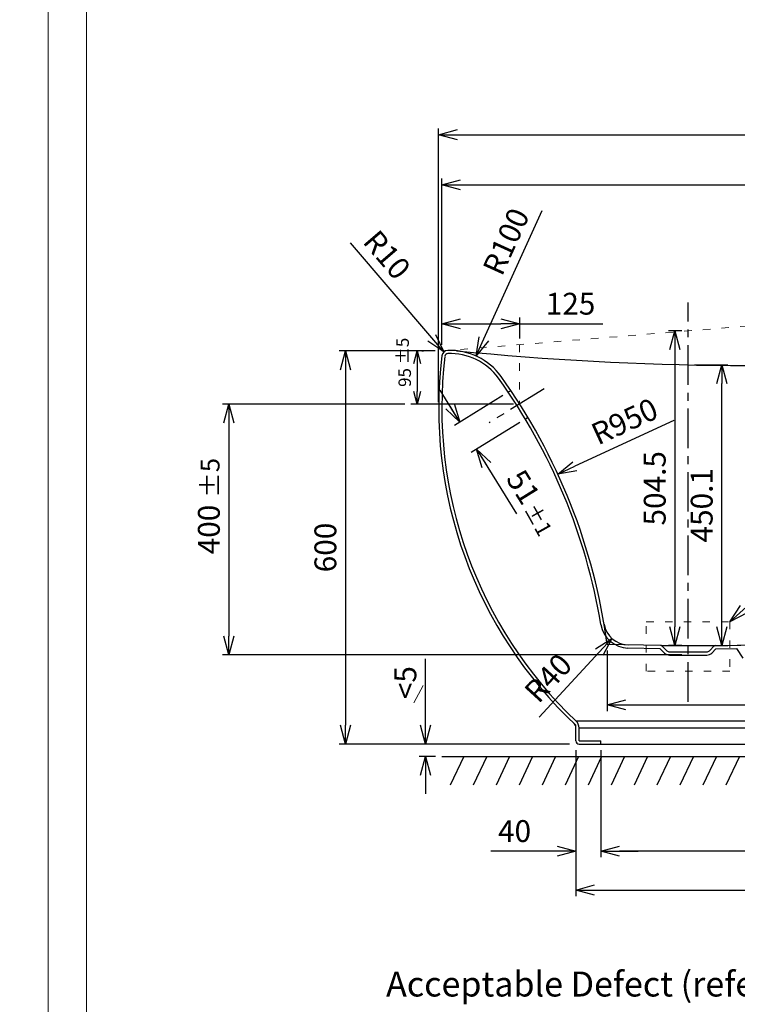
# Model space of a CAD drawing. Units: millimetres. Extents: x 70080 to 87832, y -28987 to -1821.
# Drawn here: x 70411 to 71562, y -16821 to -15243 of the extents above; entities that cross this region are included whole.
import ezdxf

# ---------------------------------------------------------------- set-up
doc = ezdxf.new("R2010")
doc.units = ezdxf.units.MM
doc.linetypes.add('ACAD_ISO03W100', pattern=[30, 12, -18])
doc.linetypes.add('CENTER', pattern=[50.8, 31.75, -6.35, 6.35, -6.35])
doc.layers.get('0').update_dxf_attribs({"lineweight": 25})
doc.layers.get('Defpoints').update_dxf_attribs({"color": 9})
doc.layers.add('dim', color=6, linetype='Continuous', lineweight=9)
doc.layers.add('虚线', color=252, linetype='ACAD_ISO03W100', lineweight=5)
for name, color, linetype in [('下缸线', 162, 'Continuous'), ('中心线', 1, 'CENTER'), ('轮廓线', 4, 'Continuous')]:
    doc.layers.add(name, color=color, linetype=linetype)
doc.styles.add('SCG-HEIM', font='CORDIA.TTF')
doc.styles.get("Standard").update_dxf_attribs({"font": 'SIMKAI.TTF'})
doc.dimstyles.new('ISO-25', dxfattribs={"dimtxt": 2.5, "dimasz": 2.5, "dimexe": 1.25, "dimexo": 0.625, "dimtad": 1, "dimtxsty": 'Standard', "dimcen": 2.5, "dimadec": 0, "dimazin": 0, "dimtfac": 1, "dimtmove": 0, "dimatfit": 3, "dimfxl": 1, "dimarcsym": 0})

# ---------------------------------------------------------------- blocks, each defined once
blk = doc.blocks.new('_Open30')
at = {"color": 0, "linetype": 'ByBlock', "lineweight": -2}
for p, q in [((-1, 0.268), (0, 0)), ((0, 0), (-1, -0.268)), ((0, 0), (-1, 0))]:
    blk.add_line(p, q, dxfattribs=at)
blk = doc.blocks.new('*D337')
at = {"layer": 'Defpoints', "color": 0}
for p in [(72882.8, -15427.5), (72882.8, -15793.2), (71082.8, -15866.1)]:
    blk.add_point(p, dxfattribs=at)
at = {"layer": 'dim', "color": 0, "lineweight": -2}
for p, q in [((71082.8, -15856.1), (71082.8, -15417.5)), ((72882.8, -15783.2), (72882.8, -15417.5)), ((71112.8, -15427.5), (72852.8, -15427.5))]:
    blk.add_line(p, q, dxfattribs=at)
at = {"layer": 'dim', "color": 0, "lineweight": -2, "xscale": 30, "yscale": 30, "zscale": 30, "rotation": 180}
blk.add_blockref('_Open30', (71082.8, -15427.5), dxfattribs=at)
at = {"layer": 'dim', "color": 0, "lineweight": -2, "xscale": 30, "yscale": 30, "zscale": 30}
blk.add_blockref('_Open30', (72882.8, -15427.5), dxfattribs=at)
at = {"layer": 'dim', "color": 0, "insert": (71982.8, -15400), "char_height": 35, "attachment_point": 5}
blk.add_mtext('1800', dxfattribs=at)
blk = doc.blocks.new('*D338')
at = {"layer": 'Defpoints', "color": 0}
for p in [(72867.8, -15507.7), (72867.8, -15629.2), (71087.8, -15774.1)]:
    blk.add_point(p, dxfattribs=at)
at = {"layer": 'dim', "color": 0, "lineweight": -2}
for p, q in [((71087.8, -15764.1), (71087.8, -15497.7)), ((72867.8, -15619.2), (72867.8, -15497.7)), ((71117.8, -15507.7), (72837.8, -15507.7))]:
    blk.add_line(p, q, dxfattribs=at)
at = {"layer": 'dim', "color": 0, "lineweight": -2, "xscale": 30, "yscale": 30, "zscale": 30, "rotation": 180}
blk.add_blockref('_Open30', (71087.8, -15507.7), dxfattribs=at)
at = {"layer": 'dim', "color": 0, "lineweight": -2, "xscale": 30, "yscale": 30, "zscale": 30}
blk.add_blockref('_Open30', (72867.8, -15507.7), dxfattribs=at)
at = {"layer": 'dim', "color": 0, "insert": (71977.8, -15480.2), "char_height": 35, "attachment_point": 5}
blk.add_mtext('1780', dxfattribs=at)
blk = doc.blocks.new('*D346')
at = {"layer": 'Defpoints', "color": 0}
for p in [(71387.4, -16205.3), (71360.3, -16234.8)]:
    blk.add_point(p, dxfattribs=at)
at = {"layer": 'dim', "color": 0, "lineweight": -2}
blk.add_line((71340, -16256.8), (71244.1, -16361.1), dxfattribs=at)
at = {"layer": 'dim', "color": 0, "lineweight": -2, "xscale": 30, "yscale": 30, "zscale": 30, "rotation": 47.39649258232329}
blk.add_blockref('_Open30', (71360.3, -16234.8), dxfattribs=at)
at = {"layer": 'dim', "color": 0, "insert": (71261.7, -16301.4), "char_height": 35, "attachment_point": 5, "rotation": 47.3965}
blk.add_mtext('R40', dxfattribs=at)
blk = doc.blocks.new('*D354')
at = {"layer": 'Defpoints', "color": 0}
for p in [(71091.3, -15775.8), (71097.8, -15783.4)]:
    blk.add_point(p, dxfattribs=at)
at = {"layer": 'dim', "color": 0, "lineweight": -2}
blk.add_line((71071.8, -15753), (70941.6, -15601), dxfattribs=at)
at = {"layer": 'dim', "color": 0, "lineweight": -2, "xscale": 30, "yscale": 30, "zscale": 30, "rotation": 310.5767903541566}
blk.add_blockref('_Open30', (71091.3, -15775.8), dxfattribs=at)
at = {"layer": 'dim', "color": 0, "insert": (70996.6, -15623), "char_height": 35, "attachment_point": 5, "rotation": 310.5768}
blk.add_mtext('R10', dxfattribs=at)
blk = doc.blocks.new('*D355')
at = {"layer": 'Defpoints', "color": 0}
for p in [(71142.8, -15782.2), (71101.6, -15873.3)]:
    blk.add_point(p, dxfattribs=at)
at = {"layer": 'dim', "color": 0, "lineweight": -2}
blk.add_line((71155.2, -15754.9), (71248.6, -15549), dxfattribs=at)
at = {"layer": 'dim', "color": 0, "lineweight": -2, "xscale": 30, "yscale": 30, "zscale": 30, "rotation": 245.6151264535357}
blk.add_blockref('_Open30', (71142.8, -15782.2), dxfattribs=at)
at = {"layer": 'dim', "color": 0, "insert": (71195, -15600.6), "char_height": 35, "attachment_point": 5, "rotation": 65.6151}
blk.add_mtext('R100', dxfattribs=at)
blk = doc.blocks.new('*D356')
at = {"layer": 'Defpoints', "color": 0}
for p in [(71273.9, -15971.5), (70411, -16369)]:
    blk.add_point(p, dxfattribs=at)
at = {"layer": 'dim', "color": 0, "lineweight": -2}
blk.add_line((71460.1, -15885.8), (71301.1, -15959), dxfattribs=at)
at = {"layer": 'dim', "color": 0, "lineweight": -2, "xscale": 30, "yscale": 30, "zscale": 30, "rotation": 204.7296869472219}
blk.add_blockref('_Open30', (71273.9, -15971.5), dxfattribs=at)
at = {"layer": 'dim', "color": 0, "insert": (71382.7, -15891.1), "char_height": 35, "attachment_point": 5, "rotation": 24.7297}
blk.add_mtext('R950', dxfattribs=at)
blk = doc.blocks.new('*D367')
at = {"layer": 'Defpoints', "color": 0}
for p in [(71482.8, -15742), (71461.3, -16246.5), (71482.8, -16246.5)]:
    blk.add_point(p, dxfattribs=at)
at = {"layer": 'dim', "color": 0, "lineweight": -2}
for p, q in [((71472.8, -15742), (71451.3, -15742)), ((71461.3, -15772), (71461.3, -16216.5)), ((71472.8, -16246.5), (71451.3, -16246.5))]:
    blk.add_line(p, q, dxfattribs=at)
at = {"layer": 'dim', "color": 0, "lineweight": -2, "xscale": 30, "yscale": 30, "zscale": 30}
for p, rotation in [((71461.3, -15742), 90), ((71461.3, -16246.5), 270)]:
    blk.add_blockref('_Open30', p, dxfattribs=dict(at, rotation=rotation))
at = {"layer": 'dim', "color": 0, "insert": (71433.8, -15994.3), "char_height": 35, "attachment_point": 5, "rotation": 90}
blk.add_mtext('504.5', dxfattribs=at)
blk = doc.blocks.new('*D368')
at = {"layer": 'Defpoints', "color": 0}
for p in [(71482.8, -15796.5), (71536.6, -15796.5), (71482.8, -16246.5)]:
    blk.add_point(p, dxfattribs=at)
at = {"layer": 'dim', "color": 0, "lineweight": -2}
for p, q in [((71492.8, -15796.5), (71546.6, -15796.5)), ((71536.6, -16216.5), (71536.6, -15826.5)), ((71492.8, -16246.5), (71546.6, -16246.5))]:
    blk.add_line(p, q, dxfattribs=at)
at = {"layer": 'dim', "color": 0, "lineweight": -2, "xscale": 30, "yscale": 30, "zscale": 30}
for p, rotation in [((71536.6, -15796.5), 90), ((71536.6, -16246.5), 270)]:
    blk.add_blockref('_Open30', p, dxfattribs=dict(at, rotation=rotation))
at = {"layer": 'dim', "color": 0, "insert": (71509.1, -16021.5), "char_height": 35, "attachment_point": 5, "rotation": 90}
blk.add_mtext('450.1', dxfattribs=at)
blk = doc.blocks.new('*D369')
at = {"layer": 'Defpoints', "color": 0}
for p in [(71302.8, -16404.2), (72632.8, -16404.2), (72632.8, -16638.2)]:
    blk.add_point(p, dxfattribs=at)
at = {"layer": 'dim', "color": 0, "lineweight": -2}
for p, q in [((71302.8, -16414.2), (71302.8, -16648.2)), ((72632.8, -16414.2), (72632.8, -16648.2)), ((71332.8, -16638.2), (72602.8, -16638.2))]:
    blk.add_line(p, q, dxfattribs=at)
at = {"layer": 'dim', "color": 0, "lineweight": -2, "xscale": 30, "yscale": 30, "zscale": 30, "rotation": 180}
blk.add_blockref('_Open30', (71302.8, -16638.2), dxfattribs=at)
at = {"layer": 'dim', "color": 0, "lineweight": -2, "xscale": 30, "yscale": 30, "zscale": 30}
blk.add_blockref('_Open30', (72632.8, -16638.2), dxfattribs=at)
at = {"layer": 'dim', "color": 0, "insert": (71967.8, -16610.7), "char_height": 35, "attachment_point": 5}
blk.add_mtext('1330', dxfattribs=at)
blk = doc.blocks.new('*D370')
at = {"layer": 'Defpoints', "color": 0}
for p in [(72452.8, -16232.3), (71352.8, -16244.5), (72452.8, -16341.6)]:
    blk.add_point(p, dxfattribs=at)
at = {"layer": 'dim', "color": 0, "lineweight": -2}
for p, q in [((71352.8, -16254.5), (71352.8, -16351.6)), ((72452.8, -16242.3), (72452.8, -16351.6)), ((71382.8, -16341.6), (72422.8, -16341.6))]:
    blk.add_line(p, q, dxfattribs=at)
at = {"layer": 'dim', "color": 0, "lineweight": -2, "xscale": 30, "yscale": 30, "zscale": 30, "rotation": 180}
blk.add_blockref('_Open30', (71352.8, -16341.6), dxfattribs=at)
at = {"layer": 'dim', "color": 0, "lineweight": -2, "xscale": 30, "yscale": 30, "zscale": 30}
blk.add_blockref('_Open30', (72452.8, -16341.6), dxfattribs=at)
at = {"layer": 'dim', "color": 0, "insert": (71950.6, -16314.1), "char_height": 35, "attachment_point": 5}
blk.add_mtext('1100', dxfattribs=at)
blk = doc.blocks.new('*D372')
at = {"layer": 'Defpoints', "color": 0}
for p in [(71302.8, -16404.2), (71061.5, -16424.2), (71087.8, -16424.2)]:
    blk.add_point(p, dxfattribs=at)
at = {"layer": 'dim', "color": 0, "lineweight": -2}
for p, q in [((71061.5, -16404.2), (71061.5, -16267.5)), ((71061.5, -16404.2), (71061.5, -16344.2)), ((71292.8, -16404.2), (71051.5, -16404.2)), ((71077.8, -16424.2), (71051.5, -16424.2)), ((71061.5, -16424.2), (71061.5, -16484.2))]:
    blk.add_line(p, q, dxfattribs=at)
at = {"layer": 'dim', "color": 0, "lineweight": -2, "xscale": 30, "yscale": 30, "zscale": 30}
for p, rotation in [((71061.5, -16404.2), 270), ((71061.5, -16424.2), 90)]:
    blk.add_blockref('_Open30', p, dxfattribs=dict(at, rotation=rotation))
at = {"layer": 'dim', "color": 0, "insert": (71034, -16305.8), "char_height": 35, "attachment_point": 5, "rotation": 90}
blk.add_mtext('<5', dxfattribs=at)
blk = doc.blocks.new('*D398')
at = {"layer": 'Defpoints', "color": 0}
for p in [(71342.8, -16404.2), (72592.8, -16404.2), (71342.8, -16575.8)]:
    blk.add_point(p, dxfattribs=at)
at = {"layer": 'dim', "color": 0, "lineweight": -2}
for p, q in [((71342.8, -16414.2), (71342.8, -16585.8)), ((72592.8, -16414.2), (72592.8, -16585.8)), ((72562.8, -16575.8), (71372.8, -16575.8))]:
    blk.add_line(p, q, dxfattribs=at)
at = {"layer": 'dim', "color": 0, "lineweight": -2, "xscale": 30, "yscale": 30, "zscale": 30, "rotation": 180}
blk.add_blockref('_Open30', (71342.8, -16575.8), dxfattribs=at)
at = {"layer": 'dim', "color": 0, "lineweight": -2, "xscale": 30, "yscale": 30, "zscale": 30}
blk.add_blockref('_Open30', (72592.8, -16575.8), dxfattribs=at)
at = {"layer": 'dim', "color": 0, "insert": (71967.8, -16548.3), "char_height": 35, "attachment_point": 5}
blk.add_mtext('1250', dxfattribs=at)
blk = doc.blocks.new('*D400')
at = {"layer": 'Defpoints', "color": 0}
for p in [(71302.8, -16522), (71342.8, -16522), (71302.8, -16575.8)]:
    blk.add_point(p, dxfattribs=at)
at = {"layer": 'dim', "color": 0, "lineweight": -2}
for p, q in [((71302.8, -16532), (71302.8, -16585.8)), ((71342.8, -16532), (71342.8, -16585.8)), ((71302.8, -16575.8), (71166.2, -16575.8)), ((71342.8, -16575.8), (71402.8, -16575.8))]:
    blk.add_line(p, q, dxfattribs=at)
at = {"layer": 'dim', "color": 0, "lineweight": -2, "xscale": 30, "yscale": 30, "zscale": 30}
blk.add_blockref('_Open30', (71302.8, -16575.8), dxfattribs=at)
at = {"layer": 'dim', "color": 0, "lineweight": -2, "xscale": 30, "yscale": 30, "zscale": 30, "rotation": 180}
blk.add_blockref('_Open30', (71342.8, -16575.8), dxfattribs=at)
at = {"layer": 'dim', "color": 0, "insert": (71204.5, -16548.3), "char_height": 35, "attachment_point": 5}
blk.add_mtext('40', dxfattribs=at)
blk = doc.blocks.new('*D424')
at = {"layer": 'Defpoints', "color": 0}
for p in [(71212.7, -15730.5), (71087.8, -15747.1), (71212.7, -15764)]:
    blk.add_point(p, dxfattribs=at)
at = {"layer": 'dim', "color": 0, "lineweight": -2}
for p, q in [((71087.8, -15737.1), (71087.8, -15720.5)), ((71117.8, -15730.5), (71182.7, -15730.5)), ((71212.7, -15754), (71212.7, -15720.5)), ((71212.7, -15730.5), (71346, -15730.5))]:
    blk.add_line(p, q, dxfattribs=at)
at = {"layer": 'dim', "color": 0, "lineweight": -2, "xscale": 30, "yscale": 30, "zscale": 30, "rotation": 180}
blk.add_blockref('_Open30', (71087.8, -15730.5), dxfattribs=at)
at = {"layer": 'dim', "color": 0, "lineweight": -2, "xscale": 30, "yscale": 30, "zscale": 30}
blk.add_blockref('_Open30', (71212.7, -15730.5), dxfattribs=at)
at = {"layer": 'dim', "color": 0, "insert": (71294.3, -15703), "char_height": 35, "attachment_point": 5}
blk.add_mtext('125', dxfattribs=at)
blk = doc.blocks.new('*D425')
at = {"layer": 'Defpoints', "color": 0}
for p in [(71046, -15774.2), (71048.4, -15859.2), (71212.7, -15859.2)]:
    blk.add_point(p, dxfattribs=at)
at = {"layer": 'dim', "color": 0, "lineweight": -2}
for p, q in [((71056, -15774.2), (71058.4, -15774.2)), ((71048.4, -15794.2), (71048.4, -15839.2)), ((71202.7, -15859.2), (71038.4, -15859.2))]:
    blk.add_line(p, q, dxfattribs=at)
at = {"layer": 'dim', "color": 0, "lineweight": -2, "xscale": 20, "yscale": 20, "zscale": 20}
for p, rotation in [((71048.4, -15774.2), 90), ((71048.4, -15859.2), 270)]:
    blk.add_blockref('_Open30', p, dxfattribs=dict(at, rotation=rotation))
at = {"layer": 'dim', "color": 0, "insert": (71028.4, -15816.7), "char_height": 20, "attachment_point": 5, "rotation": 90}
blk.add_mtext('{\\fKaiTi_GB2312|b0|i0|c134|p49;95}', dxfattribs=at)
blk = doc.blocks.new('*D426')
at = {"layer": 'Defpoints', "color": 0}
for p in [(71194.4, -15840.5), (71221.2, -15883.9), (71143.6, -15931.7)]:
    blk.add_point(p, dxfattribs=at)
at = {"layer": 'dim', "color": 0, "lineweight": -2}
for p, q in [((71116.8, -15888.3), (71085.3, -15837.2)), ((71185.9, -15845.7), (71108.3, -15893.6)), ((71212.7, -15889.1), (71135.1, -15937)), ((71143.6, -15931.7), (71207.5, -16035.3))]:
    blk.add_line(p, q, dxfattribs=at)
at = {"layer": 'dim', "color": 0, "lineweight": -2, "xscale": 30, "yscale": 30, "zscale": 30}
for p, rotation in [((71116.8, -15888.3), 301.6595468749244), ((71143.6, -15931.7), 121.6595468749244)]:
    blk.add_blockref('_Open30', p, dxfattribs=dict(at, rotation=rotation))
at = {"layer": 'dim', "color": 0, "insert": (71214.7, -15994.6), "char_height": 35, "attachment_point": 5, "rotation": 301.6595}
blk.add_mtext('51', dxfattribs=at)
blk = doc.blocks.new('*D427')
at = {"layer": 'Defpoints', "color": 0}
for p in [(71087.4, -15774.2), (70933.2, -16404.2), (71087.4, -16404.2)]:
    blk.add_point(p, dxfattribs=at)
at = {"layer": 'dim', "color": 0, "lineweight": -2}
for p, q in [((71077.4, -15774.2), (70923.2, -15774.2)), ((70933.2, -15804.2), (70933.2, -16374.2)), ((71077.4, -16404.2), (70923.2, -16404.2))]:
    blk.add_line(p, q, dxfattribs=at)
at = {"layer": 'dim', "color": 0, "lineweight": -2, "xscale": 30, "yscale": 30, "zscale": 30}
for p, rotation in [((70933.2, -15774.2), 90), ((70933.2, -16404.2), 270)]:
    blk.add_blockref('_Open30', p, dxfattribs=dict(at, rotation=rotation))
at = {"layer": 'dim', "color": 0, "insert": (70905.7, -16089.2), "char_height": 35, "attachment_point": 5, "rotation": 90}
blk.add_mtext('600', dxfattribs=at)
blk = doc.blocks.new('*D438')
at = {"layer": 'Defpoints', "color": 0}
for p in [(71038.4, -15859.2), (70746.4, -16261.5), (71482.8, -16261.5)]:
    blk.add_point(p, dxfattribs=at)
at = {"layer": 'dim', "color": 0, "lineweight": -2}
for p, q in [((71028.4, -15859.2), (70736.4, -15859.2)), ((70746.4, -15889.2), (70746.4, -16231.5)), ((71472.8, -16261.5), (70736.4, -16261.5))]:
    blk.add_line(p, q, dxfattribs=at)
at = {"layer": 'dim', "color": 0, "lineweight": -2, "xscale": 30, "yscale": 30, "zscale": 30}
for p, rotation in [((70746.4, -15859.2), 90), ((70746.4, -16261.5), 270)]:
    blk.add_blockref('_Open30', p, dxfattribs=dict(at, rotation=rotation))
at = {"layer": 'dim', "color": 0, "insert": (70718.9, -16060.4), "char_height": 35, "attachment_point": 5, "rotation": 90}
blk.add_mtext('400', dxfattribs=at)

msp = doc.modelspace()

# ---------------------------------------------------------------- linework, layer by layer
msp.add_line((71087.841, -16424.173), (72867.841, -16424.173))
at = {"layer": 'dim'}
msp.add_line((71043.007, -16338.187), (71057.978, -16310.528), dxfattribs=at)
at = {"layer": 'dim', "color": 1}
for points in [[(76590.228, -18080.411), (76590.228, -13391.234), (70456.801, -13391.234), (70456.801, -18080.411)], [(70518.364, -13440.716), (70518.364, -18021.413), (76529.494, -18021.413), (76529.494, -13440.716)]]:
    msp.add_lwpolyline(points, close=True, dxfattribs=at)
at = {"layer": '下缸线'}
for p, q in [((71302.841, -16399.173), (71302.841, -16374.17)), ((72632.471, -16367.623), (71303.171, -16367.606)), ((71307.841, -16378.482), (72627.841, -16378.46)), ((71307.841, -16399.173), (71307.841, -16378.482)), ((71307.841, -16399.173), (71342.841, -16399.173)), ((71307.841, -16404.173), (71342.841, -16404.173)), ((71342.841, -16404.173), (71342.841, -16399.173)), ((71342.841, -16404.173), (72592.841, -16404.173))]:
    msp.add_line(p, q, dxfattribs=at)
for centre, radius, start, end in [((71779.501, -15866.105), 696.66, 173.081441, 226.826947), ((71779.501, -15866.105), 691.66, 173.081441, 226.474582), ((71292.841, -16378.482), 10, 0, 46.474582), ((71292.841, -16378.482), 15, 0, 46.474582), ((71307.841, -16399.173), 5, 180, 270)]:
    msp.add_arc(centre, radius, start, end, dxfattribs=at)
at = {"layer": '中心线', "ltscale": 2}
for p, q in [((71482.841, -16336.529), (71482.841, -15696.462)), ((71251.982, -15834.927), (71164.006, -15889.176)), ((71198.686, -15837.833), (71194.427, -15840.459)), ((71226.056, -15880.872), (71221.8, -15883.497))]:
    msp.add_line(p, q, dxfattribs=at)
at = {"layer": '虚线'}
for p, q in [((71087.841, -15774.173), (72867.841, -15629.173)), ((71212.663, -15764.005), (71212.663, -15859.173)), ((71525.341, -16246.534), (72520.123, -16246.173))]:
    msp.add_line(p, q, dxfattribs=at)
msp.add_lwpolyline([(71415.776, -16208.257), (71549.906, -16208.257), (71549.906, -16287.541), (71415.776, -16287.541)], close=True, dxfattribs=at)
at = {"layer": '轮廓线'}
for p, q in [((71525.341, -16246.534), (72452.841, -16232.347)), ((71440.341, -16246.534), (71352.841, -16244.534)), ((71438.223, -16251.487), (71386.378, -16250.301)), ((71445.048, -16258.312), (71438.223, -16251.487)), ((71440.341, -16246.534), (71525.341, -16246.534)), ((71448.584, -16254.776), (71440.341, -16246.534)), ((71517.098, -16254.776), (71525.341, -16246.534)), ((71520.634, -16258.312), (71527.444, -16251.502)), ((71527.444, -16251.502), (71560.476, -16250.997)), ((71560.476, -16250.997), (71570.564, -16266.446)), ((71452.826, -16256.534), (71512.856, -16256.534)), ((71452.826, -16261.534), (71512.856, -16261.534)), ((71122.948, -16424.173), (71101.39, -16469.991)), ((71159.779, -16424.173), (71138.221, -16469.991)), ((71196.61, -16424.173), (71175.052, -16469.991)), ((71233.441, -16424.173), (71211.883, -16469.991)), ((71270.272, -16424.173), (71248.714, -16469.991)), ((71307.103, -16424.173), (71285.545, -16469.991)), ((71343.934, -16424.173), (71322.376, -16469.991)), ((71380.765, -16424.173), (71359.207, -16469.991)), ((71417.596, -16424.173), (71396.038, -16469.991)), ((71454.427, -16424.173), (71432.869, -16469.991)), ((71491.258, -16424.173), (71469.7, -16469.991)), ((71528.089, -16424.173), (71506.531, -16469.991)), ((71564.92, -16424.173), (71543.362, -16469.991))]:
    msp.add_line(p, q, dxfattribs=at)
for centre, radius, start, end in [((71592.261, -10947.696), 4850, 264.310861, 285.094235), ((71097.841, -15783.391), 10, 92.369629, 173.081441), ((71097.841, -15783.391), 5, 92.369629, 173.081441), ((71101.562, -15873.314), 100, 35.669074, 92.369629), ((71101.562, -15873.314), 95, 35.669074, 92.369629), ((70411.024, -16368.952), 945, 9.514156, 35.669074), ((70411.024, -16368.952), 950, 7.525434, 35.669074), ((71387.406, -16205.313), 45, 189.514156, 268.69061), ((71387.406, -16205.313), 40, 189.514156, 268.69061), ((71439.079, -16249.515), 3, 45, 89.123714), ((71452.826, -16250.534), 6, 225, 270), ((71512.856, -16250.534), 6, 270, 315), ((71526.603, -16249.515), 3, 90.876286, 135), ((71452.826, -16250.534), 11, 225, 270), ((71512.856, -16250.534), 11, 270, 315)]:
    msp.add_arc(centre, radius, start, end, dxfattribs=at)

# ---------------------------------------------------------------- texts
at = {"layer": 'dim', "color": 1, "style": 'SCG-HEIM'}
msp.add_text('Acceptable Defect (reference from TIS 2141-2546)', height=40, dxfattribs=at).set_placement((70998.544, -16808.902))
at = {"layer": 'dim', "color": 1, "char_height": 20, "attachment_point": 5, "rotation": 90}
for s, insert in [('%%P5', (71027.685, -15774.173)), ('{\\H1.5x;%%P5}', (70716.447, -15977.542))]:
    msp.add_mtext(s, dxfattribs=dict(at, insert=insert))
at = {"layer": 'dim', "insert": (71242.251, -16044.535), "char_height": 20, "attachment_point": 5, "rotation": 299.197486}
msp.add_mtext('{\\H1.25x;%%P1}', dxfattribs=at)

# ---------------------------------------------------------------- dimensions: what is measured, and where the dimension line sits
at = {"layer": 'dim'}
for base, p1, p2, picture, middle in [((72882.841, -15427.53), (71082.841, -15866.105), (72882.841, -15793.234), '*D337', (71982.841, -15400.03)), ((72867.841, -15507.667), (71087.841, -15774.083), (72867.841, -15629.173), '*D338', (71977.841, -15480.167)), ((72632.841, -16638.183), (71302.841, -16404.173), (72632.841, -16404.173), '*D369', (71967.841, -16610.683)), ((71342.841, -16575.841), (72592.841, -16404.173), (71342.841, -16404.173), '*D398', (71967.841, -16548.341)), ((71302.841, -16575.841), (71342.841, -16521.989), (71302.841, -16521.989), '*D400', (71204.508, -16548.341))]:
    dim = msp.add_linear_dim(base=base, p1=p1, p2=p2, dimstyle='ISO-25', override={"dimtxt": 35, "dimasz": 30, "dimexe": 10, "dimexo": 10, "dimgap": 10, "dimdec": 1, "dimdsep": 46, "dimblk": 'Open30', "dimcen": 0, "dimadec": 1, "dimtdec": 1, "dimtofl": 0, "dimldrblk": 'Open30', "dimfrac": 2}, dxfattribs=at)
    dim.commit()
    dim.dimension.update_dxf_attribs({"geometry": picture, "text_midpoint": middle})
for center, mpoint, picture, middle in [((71101.562, -15873.314), (71142.849, -15782.235), '*D355', (71220.024, -15611.984)), ((71097.841, -15783.391), (71091.336, -15775.796), '*D354', (70975.762, -15640.843)), ((71387.406, -16205.313), (71360.329, -16234.755), '*D346', (71281.919, -16320.015))]:
    dim = msp.add_radius_dim(center=center, mpoint=mpoint, dimstyle='ISO-25', override={"dimtxt": 35, "dimasz": 30, "dimexe": 10, "dimexo": 10, "dimgap": 10, "dimdec": 1, "dimdsep": 46, "dimblk": 'Open30', "dimcen": 0, "dimadec": 1, "dimtdec": 1, "dimtofl": 0, "dimldrblk": 'Open30', "dimfrac": 2}, dxfattribs=at)
    dim.commit()
    dim.dimension.update_dxf_attribs({"geometry": picture, "text_midpoint": middle, "dimtype": 164})
for base, p1, p2, override, picture, middle in [((71212.663, -15730.482), (71087.841, -15747.079), (71212.663, -15764.005), {"dimtxt": 35, "dimasz": 30, "dimexe": 10, "dimexo": 10, "dimgap": 10, "dimdec": 0, "dimdsep": 46, "dimblk": 'Open30', "dimcen": 0, "dimadec": 1, "dimtdec": 1, "dimtofl": 0, "dimldrblk": 'Open30', "dimfrac": 2}, '*D424', (71294.329, -15730.482)), ((72452.841, -16341.64), (71352.841, -16244.534), (72452.841, -16232.347), {"dimtxt": 35, "dimasz": 30, "dimexe": 10, "dimexo": 10, "dimgap": 10, "dimdec": 1, "dimdsep": 46, "dimblk": 'Open30', "dimcen": 0, "dimadec": 1, "dimtdec": 1, "dimtofl": 0, "dimldrblk": 'Open30', "dimfrac": 2}, '*D370', (71950.613, -16341.64))]:
    dim = msp.add_linear_dim(base=base, p1=p1, p2=p2, dimstyle='ISO-25', override=override, dxfattribs=at)
    dim.commit()
    dim.dimension.update_dxf_attribs({"geometry": picture, "text_midpoint": middle, "dimtype": 160})
for base, p1, p2, picture, middle in [((71461.284, -16246.534), (71482.841, -15741.996), (71482.841, -16246.534), '*D367', (71433.784, -15994.265)), ((71536.642, -15796.462), (71482.841, -16246.534), (71482.841, -15796.462), '*D368', (71509.142, -16021.498))]:
    dim = msp.add_linear_dim(base=base, p1=p1, p2=p2, angle=90, dimstyle='ISO-25', override={"dimtxt": 35, "dimasz": 30, "dimexe": 10, "dimexo": 10, "dimgap": 10, "dimdec": 1, "dimdsep": 46, "dimblk": 'Open30', "dimcen": 0, "dimadec": 1, "dimtdec": 1, "dimtofl": 0, "dimldrblk": 'Open30', "dimfrac": 2}, dxfattribs=at)
    dim.commit()
    dim.dimension.update_dxf_attribs({"geometry": picture, "text_midpoint": middle})
at = {"layer": 'dim', "color": 1}
for base, p1, p2, text, override, picture, middle in [((70933.242, -16404.173), (71087.428, -15774.173), (71087.428, -16404.173), '600', {"dimtxt": 35, "dimasz": 30, "dimexe": 10, "dimexo": 10, "dimgap": 10, "dimdec": 1, "dimdsep": 46, "dimblk": 'Open30', "dimcen": 0, "dimadec": 1, "dimtdec": 1, "dimtofl": 0, "dimldrblk": 'Open30', "dimfrac": 2}, '*D427', (70905.742, -16089.173)), ((70746.432, -16261.534), (71038.418, -15859.173), (71482.841, -16261.534), '400', {"dimtxt": 35, "dimasz": 30, "dimexe": 10, "dimexo": 10, "dimgap": 10, "dimdec": 1, "dimdsep": 46, "dimblk": 'Open30', "dimcen": 0, "dimadec": 1, "dimtdec": 1, "dimtofl": 0, "dimldrblk": 'Open30', "dimfxl": 0.0825, "dimfrac": 2}, '*D438', (70718.932, -16060.353))]:
    dim = msp.add_linear_dim(base=base, p1=p1, p2=p2, angle=90, text=text, dimstyle='ISO-25', override=override, dxfattribs=at)
    dim.commit()
    dim.dimension.update_dxf_attribs({"geometry": picture, "text_midpoint": middle})
dim = msp.add_linear_dim(base=(71048.418, -15859.173), p1=(71046.009, -15774.173), p2=(71212.663, -15859.173), angle=90, text='{\\fKaiTi_GB2312|b0|i0|c134|p49;95}', dimstyle='ISO-25', override={"dimtxt": 20, "dimasz": 20, "dimexe": 10, "dimexo": 10, "dimgap": 10, "dimdec": 1, "dimdsep": 46, "dimblk": 'Open30', "dimcen": 0, "dimadec": 1, "dimtdec": 1, "dimtofl": 0, "dimldrblk": 'Open30', "dimfrac": 2}, dxfattribs=at)
dim.commit()
dim.dimension.update_dxf_attribs({"geometry": '*D425', "text_midpoint": (71048.418, -15816.673), "dimtype": 160})
at = {"layer": 'dim'}
dim = msp.add_aligned_dim(p1=(71194.427, -15840.459), p2=(71221.195, -15883.87), distance=-91.166, dimstyle='ISO-25', override={"dimtxt": 35, "dimasz": 30, "dimexe": 10, "dimexo": 10, "dimgap": 10, "dimdec": 1, "dimdsep": 46, "dimblk": 'Open30', "dimcen": 0, "dimadec": 1, "dimtdec": 1, "dimtofl": 0, "dimldrblk": 'Open30', "dimfrac": 2}, dxfattribs=at)
dim.commit()
dim.dimension.update_dxf_attribs({"geometry": '*D426', "text_midpoint": (71214.693, -15994.624)})
dim = msp.add_radius_dim(center=(70411.024, -16368.952), mpoint=(71273.901, -15971.531), dimstyle='ISO-25', override={"dimtxt": 35, "dimasz": 30, "dimexe": 10, "dimexo": 10, "dimgap": 10, "dimdec": 1, "dimdsep": 46, "dimblk": 'Open30', "dimcen": 0, "dimadec": 1, "dimtdec": 1, "dimtofl": 0, "dimldrblk": 'Open30', "dimfrac": 2}, dxfattribs=at)
dim.commit()
dim.dimension.update_dxf_attribs({"geometry": '*D356', "text_midpoint": (71382.745, -15891.123)})
dim = msp.add_linear_dim(base=(71061.476, -16424.173), p1=(71302.841, -16404.173), p2=(71087.841, -16424.173), angle=90, text='<5', dimstyle='ISO-25', override={"dimtxt": 35, "dimasz": 30, "dimexe": 10, "dimexo": 10, "dimgap": 10, "dimdec": 1, "dimdsep": 46, "dimblk": 'Open30', "dimcen": 0, "dimadec": 1, "dimtdec": 1, "dimtofl": 0, "dimldrblk": 'Open30', "dimfrac": 2}, dxfattribs=at)
dim.commit()
dim.dimension.update_dxf_attribs({"geometry": '*D372', "text_midpoint": (71061.476, -16305.839), "dimtype": 160})

# ---------------------------------------------------------------- leaders
msp.add_leader([(71549.906, -16208.257), (71631.127, -16134.915), (71720.604, -16134.915)], dimstyle='ISO-25', override={"dimtxt": 35, "dimasz": 30, "dimexe": 10, "dimexo": 10, "dimgap": 10, "dimtad": 0, "dimdec": 1, "dimdsep": 46, "dimcen": 0, "dimadec": 1, "dimtdec": 1, "dimtofl": 0, "dimldrblk": 'Open30', "dimfrac": 2}, dxfattribs=at)

doc.saveas('drawing.dxf')
